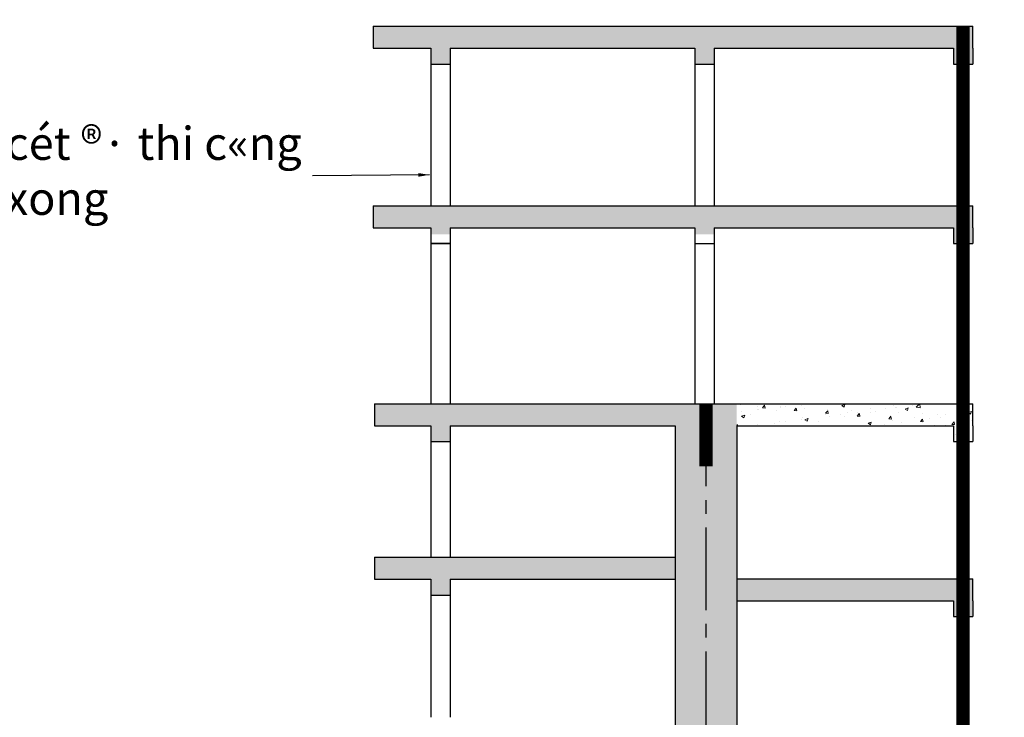
# Model space of a CAD drawing. Units: inches. Extents: x 420676 to 857597330, y 430896 to 1080676.
# Drawn here: x 801970 to 810915, y 485322 to 491661 of the extents above; entities that cross this region are included whole.
import ezdxf

# ---------------------------------------------------------------- set-up
doc = ezdxf.new("R2010")
doc.units = ezdxf.units.IN
doc.header["$LTSCALE"] = 1000
doc.header["$MEASUREMENT"] = 0
doc.linetypes.add('ACAD_ISO03W100', pattern=[30, 12, -18])
doc.linetypes.add('CENTER2', pattern=[1.125, 0.75, -0.125, 0.125, -0.125])
doc.layers.add('0-hatch', color=8, linetype='Continuous', lineweight=0)
for name, color, linetype in [('_Hatch', 8, 'Continuous'), ('bao', 130, 'Continuous'), ('chu', 52, 'ACAD_ISO03W100'), ('truc', 8, 'CENTER2')]:
    doc.layers.add(name, color=color, linetype=linetype)
doc.styles.add('chu', font='VHARIALN.TTF', dxfattribs={"width": 0.8})
doc.styles.add('dim', font='romans.shx', dxfattribs={"width": 0.8, "bigfont": '@extfont2.shx'})
doc.dimstyles.new('1-250', dxfattribs={"dimtxt": 250, "dimasz": 100, "dimexe": 100, "dimexo": 0, "dimgap": 80, "dimtad": 1, "dimtoh": 1, "dimdec": 0, "dimlfac": 2.5, "dimdsep": 46, "dimtxsty": 'dim', "dimblk": 'ARCHTICK', "dimcen": 0.09, "dimdle": 100, "dimclrd": 125, "dimclre": 125, "dimclrt": 3, "dimadec": 0, "dimazin": 2, "dimtfac": 1, "dimtdec": 0, "dimtix": 1, "dimtmove": 2, "dimatfit": 3, "dimfxl": 1, "dimtolj": 1, "dimtzin": 0, "dimarcsym": 0})
pattern_1 = [(50, (0, 0), (286.904073, -25.100854), [30, -330]), (355, (0, 0), (-55.50053, 300.87685), [24, -264]), (100.4514, (23.9, -2.1), (231.40375, 275.77582), [25.49608, -280.456845]), (46.1842, (0, 80), (426.89642, -66.2076), [45, -495]), (96.6356, (35.57, 74.5), (373.86508, 389.64715), [38.24412, -420.6852]), (351.1842, (0, 80), (373.86478, 389.64744), [36, -396]), (21, (40, 60), (238.76282, -161.047556), [30, -330]), (326, (40, 60), (97.32613, 290.06002), [24, -264]), (71.4514, (59.9, 46.58), (336.08905, 129.0122), [25.49608, -280.456845]), (37.5, (0, 0), (4.863942, 133.157542), [0, -260.8, 0, -268, 0, -265]), (7.5, (0, 0), (105.227815, 157.764685), [0, -152.8, 0, -254.8, 0, -101]), (327.5, (-89.2, 0), (213.528974, -9.021949), [0, -100, 0, -312, 0, -414]), (317.5, (-129.2, 0), (233.274468, 40.041993), [0, -130, 0, -207.2, 0, -294])]

# ---------------------------------------------------------------- blocks, each defined once
blk = doc.blocks.new('_ArchTick')
at = {"color": 0, "linetype": 'ByBlock', "const_width": 0.15}
blk.add_lwpolyline([(-0.5, -0.5), (0.5, 0.5)], dxfattribs=at)

msp = doc.modelspace()

# ---------------------------------------------------------------- hatches: boundary and pattern name
at = {"layer": '0-hatch'}
h = msp.add_hatch(dxfattribs=at)
h.set_pattern_fill('AR-CONC', color=256, scale=40, style=0)
h.set_pattern_definition(pattern_1)
h.paths.add_polyline_path([(796872.41, 491601.12), (796232.41, 491601.12), (796232.41, 480054.29), (796872.41, 480054.29)])
h.paths.add_polyline_path([(798872.41, 487971.28), (798592.41, 487971.28), (798312.41, 487971.28), (798312.41, 480054.29), (798872.41, 480054.29)])
h.paths.add_polyline_path([(801592.41, 488171.28), (798592.41, 488171.28), (798592.41, 487971.28), (800904.41, 487971.28), (800904.41, 487828.17), (801080.41, 487828.17), (801080.41, 487971.28), (801592.41, 487971.28)])
h.paths.add_polyline_path([(801592.41, 486776.2), (798872.41, 486776.2), (798872.41, 486576.2), (800904.41, 486576.2), (800904.41, 486433.09), (801080.41, 486433.09), (801080.41, 486576.2), (801592.41, 486576.2)])
h.paths.add_polyline_path([(807924.49, 486776.2), (805192.41, 486776.2), (805192.41, 486576.2), (805472.41, 486576.2), (805704.41, 486576.2), (805704.41, 486433.09), (805880.41, 486433.09), (805880.41, 486576.2), (806112.41, 486576.2), (807924.49, 486576.2)], flags=17)
h.paths.add_polyline_path([(808204.49, 488171.28), (805192.41, 488171.28), (805192.41, 487971.28), (805704.41, 487971.28), (805704.41, 487828.17), (805880.41, 487828.17), (805880.41, 487971.28), (807924.49, 487971.28), (807924.49, 483489.9), (808204.49, 483489.9)])
h.paths.add_polyline_path([(808484.49, 488171.28), (808204.49, 488171.28), (808204.49, 483489.9), (808484.49, 483489.9)])
h.paths.add_polyline_path([(808484.49, 483489.9), (808204.49, 483489.9), (808204.49, 480054.29), (808484.49, 480054.29)])
h.paths.add_polyline_path([(808204.49, 483489.9), (807924.49, 483489.9), (807924.49, 480054.29), (808204.49, 480054.29)])
h.paths.add_polyline_path([(814404.49, 488171.28), (814124.49, 488171.28), (814124.49, 483489.9), (814404.49, 483489.9)])
h.paths.add_polyline_path([(814684.49, 487971.28), (816704.41, 487971.28), (816704.41, 487828.17), (816880.41, 487828.17), (816880.41, 487971.28), (817392.49, 487971.28), (817392.49, 488171.28), (814404.49, 488171.28), (814404.49, 483489.9), (814684.49, 483489.9)])
h.paths.add_polyline_path([(817392.49, 486776.2), (814684.49, 486776.2), (814684.49, 486576.2), (816704.41, 486576.2), (816704.41, 486433.09), (816880.41, 486433.09), (816880.41, 486576.2), (817392.49, 486576.2)])
h.paths.add_polyline_path([(814684.49, 483489.9), (814404.49, 483489.9), (814404.49, 480033.48), (814684.49, 480033.48)])
h.paths.add_polyline_path([(814404.49, 483489.9), (814124.49, 483489.9), (814124.49, 480033.48), (814404.49, 480033.48)])
h = msp.add_hatch(dxfattribs=at)
h.set_pattern_fill('AR-CONC', color=256, scale=40, style=0)
h.set_pattern_definition(pattern_1)
h.paths.add_polyline_path([(808104.41, 491401.12), (808104.41, 491258.01), (808280.41, 491258.01), (808280.41, 491401.12), (808472.41, 491401.12), (808472.41, 491601.12), (805180.34, 491601.12), (805180.34, 491401.12), (805704.41, 491401.12), (805704.41, 491258.01), (805880.41, 491258.01), (805880.41, 491401.12)])
h.paths.add_polyline_path([(805180.34, 489969.33), (805180.34, 489769.33), (805704.41, 489769.33), (805704.41, 489711.99), (805880.41, 489711.99), (805880.41, 489769.33), (808104.41, 489769.33), (808104.41, 489711.99), (808280.41, 489711.99), (808280.41, 489769.33), (808472.41, 489769.33), (808472.41, 489969.33)])
h.paths.add_polyline_path([(800904.41, 489769.33), (800904.41, 489711.99), (801080.41, 489711.99), (801080.41, 489769.33), (801604.49, 489769.33), (801604.49, 489969.33), (796872.41, 489969.33), (796872.41, 489769.33), (798504.41, 489769.33), (798504.41, 489711.99), (798680.41, 489711.99), (798680.41, 489769.33)])
h.paths.add_polyline_path([(800904.41, 491401.12), (800904.41, 491258.01), (801080.41, 491258.01), (801080.41, 491401.12), (801604.49, 491401.12), (801604.49, 491601.12), (796872.41, 491601.12), (796872.41, 491401.12), (798504.41, 491401.12), (798504.41, 491258.01), (798680.41, 491258.01), (798680.41, 491401.12)])
h = msp.add_hatch(dxfattribs=at)
h.set_pattern_fill('AR-CONC', color=256, scale=40, style=0)
h.set_pattern_definition(pattern_1)
h.paths.add_polyline_path([(810628.21, 488171.28), (808484.49, 488171.28), (808484.49, 487971.28), (810452.21, 487971.28), (810452.21, 487828.17), (810628.21, 487828.17), (810628.21, 487971.28)])
at = {"layer": '_Hatch'}
h = msp.add_hatch(dxfattribs=at)
h.set_pattern_fill('AR-CONC', color=256, scale=40, style=0)
h.set_pattern_definition(pattern_1)
h.paths.add_polyline_path([(808472.41, 491601.12), (808472.41, 491401.12), (810452.21, 491401.12), (810452.21, 491258.01), (810628.21, 491258.01), (810628.21, 491401.12), (810628.21, 491601.12)])
h.paths.add_polyline_path([(814112.41, 491401.12), (814112.41, 491601.12), (811974.47, 491601.12), (811974.47, 491401.12), (811974.47, 491258.01), (812150.47, 491258.01), (812150.47, 491401.12)])
h.paths.add_polyline_path([(808472.41, 489969.33), (808472.41, 489769.33), (810452.21, 489769.33), (810452.21, 489626.22), (810628.21, 489626.22), (810628.21, 489769.33), (810628.21, 489969.33)])
h.paths.add_polyline_path([(811974.47, 489969.33), (811974.47, 489769.33), (811974.47, 489626.22), (812150.47, 489626.22), (812150.47, 489769.33), (814130.26, 489769.33), (814130.26, 489969.33)])
h.paths.add_polyline_path([(814124.49, 487971.28), (814124.49, 488171.28), (811974.47, 488171.28), (811974.47, 487971.28), (811974.47, 487828.17), (812150.47, 487828.17), (812150.47, 487971.28)])
h.paths.add_polyline_path([(814124.49, 486380.23), (814124.49, 486580.23), (812346.69, 486580.23), (812346.69, 486380.23)])
h.paths.add_polyline_path([(808484.49, 486580.23), (808484.49, 486380.23), (810262.28, 486380.23), (810262.28, 486580.23)])
h.paths.add_polyline_path([(810262.28, 486580.23), (810262.28, 486380.23), (810452.21, 486380.23), (810452.21, 486237.12), (810628.21, 486237.12), (810628.21, 486380.23), (810628.21, 486580.23)])
h.paths.add_polyline_path([(812150.47, 486380.23), (812346.69, 486380.23), (812346.69, 486580.23), (811974.47, 486580.23), (811974.47, 486380.23), (811974.47, 486237.12), (812150.47, 486237.12)])

# ---------------------------------------------------------------- linework, layer by layer
at = {"layer": 'bao'}
for p, q in [((805180.34, 491601.12), (808472.41, 491601.12)), ((805180.34, 491601.12), (805180.34, 491401.12)), ((808472.41, 491601.12), (810628.21, 491601.12)), ((808472.41, 491601.12), (810628.21, 491601.12)), ((810628.21, 491401.12), (810628.21, 491601.12)), ((805180.34, 491401.12), (805704.41, 491401.12)), ((805704.41, 491401.12), (805704.41, 491258.01)), ((805704.41, 491401.12), (805704.41, 489969.33)), ((805880.41, 491401.12), (808104.41, 491401.12)), ((805880.41, 491401.12), (805880.41, 491258.01)), ((805880.41, 491401.12), (805880.41, 489969.33)), ((808104.41, 491401.12), (808104.41, 491258.01)), ((808104.41, 491401.12), (808104.41, 489969.33)), ((808280.41, 491401.12), (808472.41, 491401.12)), ((808280.41, 491401.12), (808280.41, 491258.01)), ((808280.41, 491401.12), (808280.41, 489969.33)), ((808472.41, 491401.12), (810452.21, 491401.12)), ((810452.21, 491401.12), (810452.21, 491258.01)), ((810452.21, 491401.12), (810452.21, 491258.01)), ((810628.21, 491401.12), (810628.21, 491258.01)), ((810628.21, 491401.12), (810628.21, 491258.01)), ((805704.41, 491258.01), (805880.41, 491258.01)), ((808104.41, 491258.01), (808280.41, 491258.01)), ((810452.21, 491258.01), (810628.21, 491258.01)), ((810452.21, 491258.01), (810628.21, 491258.01)), ((805180.34, 489969.33), (808472.41, 489969.33)), ((805180.34, 489969.33), (805180.34, 489769.33)), ((808472.41, 489969.33), (810628.21, 489969.33)), ((808472.41, 489969.33), (810628.21, 489969.33)), ((810628.21, 489769.33), (810628.21, 489969.33)), ((805180.34, 489769.33), (805704.41, 489769.33)), ((805704.41, 489769.33), (805704.41, 489626.22)), ((805704.41, 489769.33), (805704.41, 488171.28)), ((805880.41, 489769.33), (808104.41, 489769.33)), ((805880.41, 489769.33), (805880.41, 489626.22)), ((805880.41, 489769.33), (805880.41, 488171.28)), ((808104.41, 489769.33), (808104.41, 489626.22)), ((808104.41, 489769.33), (808104.41, 488171.28)), ((808280.41, 489769.33), (808472.41, 489769.33)), ((808280.41, 489769.33), (808280.41, 489626.22)), ((808280.41, 489769.33), (808280.41, 488171.28)), ((808472.41, 489769.33), (810452.21, 489769.33)), ((810452.21, 489769.33), (810452.21, 489626.22)), ((810452.21, 489769.33), (810452.21, 489626.22)), ((810628.21, 489769.33), (810628.21, 489626.22)), ((810628.21, 489769.33), (810628.21, 489626.22)), ((805704.41, 489626.22), (805880.41, 489626.22)), ((805880.41, 489626.22), (805704.41, 489626.22)), ((808104.41, 489626.22), (808280.41, 489626.22)), ((808104.41, 489626.22), (808280.41, 489626.22)), ((810452.21, 489626.22), (810628.21, 489626.22)), ((810452.21, 489626.22), (810628.21, 489626.22)), ((805192.41, 488171.28), (808484.49, 488171.28)), ((805192.41, 488171.28), (805192.41, 487971.28)), ((808472.41, 488171.28), (810628.21, 488171.28)), ((808472.41, 488171.28), (810628.21, 488171.28)), ((810628.21, 487971.28), (810628.21, 488171.28)), ((805192.41, 487971.28), (805704.41, 487971.28)), ((805704.41, 487971.28), (805704.41, 487828.17)), ((805880.41, 487971.28), (807924.49, 487971.28)), ((805880.41, 487971.28), (805880.41, 487828.17)), ((807924.49, 487971.28), (807924.49, 480054.29)), ((808484.49, 487971.28), (808484.49, 480054.29)), ((808484.49, 487971.28), (810452.21, 487971.28)), ((810452.21, 487971.28), (810452.21, 487828.17)), ((810452.21, 487971.28), (810452.21, 487828.17)), ((810628.21, 487971.28), (810628.21, 487828.17)), ((810628.21, 487971.28), (810628.21, 487828.17)), ((805704.41, 487828.17), (805880.41, 487828.17)), ((805704.41, 487828.17), (805704.41, 486776.2)), ((805880.41, 487828.17), (805880.41, 486776.2)), ((810452.21, 487828.17), (810628.21, 487828.17)), ((810452.21, 487828.17), (810628.21, 487828.17)), ((805192.41, 486776.2), (807924.49, 486776.2)), ((805192.41, 486776.2), (805192.41, 486576.2)), ((805192.41, 486576.2), (805472.41, 486576.2)), ((805472.41, 486576.2), (805704.41, 486576.2)), ((805704.41, 486576.2), (805704.41, 486433.09)), ((805880.41, 486576.2), (805880.41, 486433.09)), ((805880.41, 486576.2), (806112.41, 486576.2)), ((806112.41, 486576.2), (807924.49, 486576.2)), ((808484.49, 486580.23), (810628.21, 486580.23)), ((810628.21, 486380.23), (810628.21, 486580.23)), ((805704.41, 486433.09), (805880.41, 486433.09)), ((805704.41, 486433.09), (805704.41, 485321.81)), ((805880.41, 486433.09), (805880.41, 485321.81)), ((808484.49, 486380.23), (810452.21, 486380.23)), ((810452.21, 486380.23), (810452.21, 486237.12)), ((810452.21, 486380.23), (810452.21, 486237.12)), ((810628.21, 486380.23), (810628.21, 486237.12)), ((810628.21, 486380.23), (810628.21, 486237.12)), ((810452.21, 486237.12), (810628.21, 486237.12)), ((810452.21, 486237.12), (810628.21, 486237.12))]:
    msp.add_line(p, q, dxfattribs=at)
at = {"layer": 'bao', "const_width": 120}
for points in [[(810540.21, 483023.01), (810540.21, 491601.12)], [(808204.49, 487601.12), (808204.49, 488171.28)], [(810540.21, 483271.46), (810540.21, 486580.23)]]:
    msp.add_lwpolyline(points, dxfattribs=at)
at = {"layer": 'truc'}
msp.add_line((808204.49, 488171.28), (808204.49, 480054.29), dxfattribs=at)

# ---------------------------------------------------------------- texts
at = {"layer": 'chu', "insert": (801843.01, 490687.3), "char_height": 300, "width": 3528.8387, "attachment_point": 1, "style": 'chu'}
msp.add_mtext('cét ®· thi c«ng xong', dxfattribs=at)

# ---------------------------------------------------------------- leaders
at = {"layer": '0-hatch'}
msp.add_leader([(805692.34, 490251.57), (804629.96, 490241.07)], dimstyle='1-250', override={"dimgap": 80, "dimtad": 0}, dxfattribs=at)

doc.saveas('drawing.dxf')
